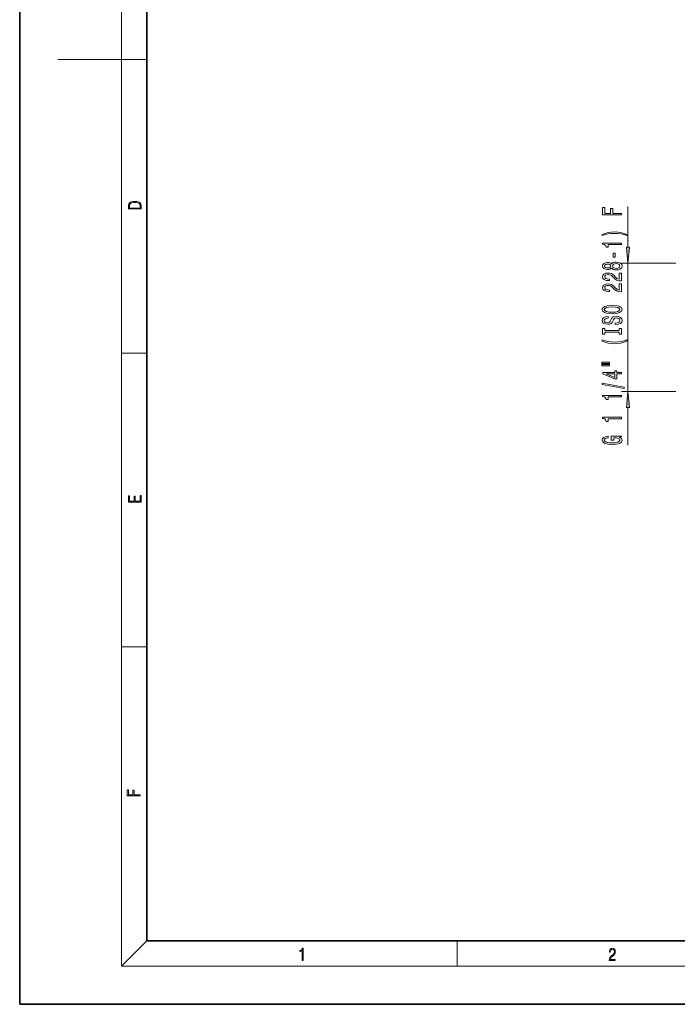
# Model space of a CAD drawing. Extents: x 0 to 420, y 0 to 297.
# Drawn here: x 0 to 103, y 0 to 155 of the extents above; entities that cross this region are included whole.
import ezdxf

# ---------------------------------------------------------------- set-up
doc = ezdxf.new("R2010")
doc.units = 0

msp = doc.modelspace()

# ---------------------------------------------------------------- linework, layer by layer
at = {"color": 7, "lineweight": 35}
for p, q in [((0, 297), (0, 0)), ((20, 287), (20, 10)), ((20, 10), (410, 10)), ((0, 0), (420, 0))]:
    msp.add_line(p, q, dxfattribs=at)
at = {"color": 7, "lineweight": 13}
for p, q in [((16, 291), (16, 6)), ((16, 148.5), (6, 148.5)), ((16, 148.5), (20, 148.5)), ((95.62, 118.99), (95.62, 125.39)), ((103.12, 116.5), (94.62, 116.5)), ((95.62, 96.32), (95.62, 116.5)), ((16, 102.33), (20, 102.33)), ((103.12, 96.32), (94.62, 96.32)), ((95.62, 87.89), (95.62, 93.83)), ((16, 56.17), (20, 56.17)), ((20, 10), (16, 6)), ((68.75, 6), (68.75, 10)), ((414, 6), (16, 6))]:
    msp.add_line(p, q, dxfattribs=at)
for points in [[(17.09, 125.37), (17.09, 125.02), (19.09, 125.02), (19.09, 125.43), (19.08, 125.68), (19.01, 125.88), (18.87, 126.01), (18.67, 126.11), (18.41, 126.17), (18.09, 126.19), (17.79, 126.17), (17.54, 126.12), (17.35, 126.03), (17.2, 125.91), (17.11, 125.71), (17.09, 125.47)], [(18.93, 125.15), (17.26, 125.15), (17.26, 125.43), (17.27, 125.66), (17.35, 125.83), (17.47, 125.93), (17.63, 125.99), (17.84, 126.04), (18.09, 126.05), (18.36, 126.04), (18.58, 125.99), (18.74, 125.92), (18.85, 125.82), (18.92, 125.66), (18.93, 125.44)], [(94.62, 124.07), (94.62, 124.32), (93.24, 124.32), (93.24, 125.07), (92.89, 125.07), (92.89, 124.32), (91.99, 124.32), (91.99, 125.25), (91.62, 125.25), (91.62, 124.07)], [(95.46, 121), (94.98, 121.18), (94.51, 121.32), (94.02, 121.39), (93.5, 121.42), (92.99, 121.39), (92.5, 121.32), (92.03, 121.18), (91.55, 121), (91.55, 120.83), (92.01, 120.98), (92.49, 121.08), (92.99, 121.14), (93.5, 121.17), (94.01, 121.14), (94.52, 121.08), (95, 120.98), (95.46, 120.83)], [(94.62, 119.43), (94.62, 119.66), (91.6, 119.66), (91.6, 119.48), (91.87, 119.44), (92.04, 119.34), (92.15, 119.2), (92.18, 119), (92.49, 119), (92.49, 119.43)], [(93.63, 117.45), (93.63, 118.07), (93.29, 118.07), (93.29, 117.45)], [(95.41, 118.99), (95.62, 116.5), (95.84, 118.99)], [(93.01, 115.73), (93.13, 115.6), (93.3, 115.5), (93.51, 115.45), (93.76, 115.43), (94.15, 115.47), (94.45, 115.59), (94.64, 115.78), (94.71, 116.05), (94.64, 116.31), (94.45, 116.51), (94.15, 116.62), (93.76, 116.67), (93.51, 116.65), (93.3, 116.59), (93.13, 116.5), (93.01, 116.37), (92.9, 116.47), (92.76, 116.55), (92.59, 116.59), (92.38, 116.61), (92.07, 116.57), (91.82, 116.46), (91.66, 116.28), (91.6, 116.05), (91.66, 115.82), (91.82, 115.64), (92.07, 115.53), (92.38, 115.49), (92.59, 115.5), (92.76, 115.55)], [(92.41, 115.74), (92.22, 115.76), (92.07, 115.82), (91.98, 115.92), (91.95, 116.05), (91.98, 116.18), (92.07, 116.28), (92.22, 116.34), (92.41, 116.36), (92.6, 116.34), (92.76, 116.28), (92.86, 116.18), (92.89, 116.05), (92.85, 115.92), (92.76, 115.82), (92.6, 115.76)], [(93.75, 115.68), (93.53, 115.7), (93.35, 115.78), (93.24, 115.89), (93.2, 116.05), (93.24, 116.2), (93.35, 116.32), (93.53, 116.39), (93.75, 116.42), (94, 116.39), (94.19, 116.32), (94.31, 116.2), (94.35, 116.05), (94.31, 115.89), (94.19, 115.78), (94, 115.7)], [(94.62, 113.7), (94.62, 114.94), (94.25, 114.94), (94.25, 113.96), (94.05, 114.02), (93.88, 114.11), (93.57, 114.4), (93.44, 114.55), (93.26, 114.72), (93.04, 114.85), (92.79, 114.92), (92.5, 114.94), (92.13, 114.9), (91.85, 114.78), (91.67, 114.59), (91.6, 114.35), (91.68, 114.1), (91.88, 113.91), (92.2, 113.79), (92.63, 113.75), (92.69, 113.75), (92.69, 113.98), (92.66, 113.98), (92.36, 114.01), (92.15, 114.08), (92.01, 114.19), (91.96, 114.34), (92, 114.49), (92.11, 114.6), (92.28, 114.67), (92.49, 114.7), (92.69, 114.68), (92.86, 114.63), (93.01, 114.55), (93.14, 114.43), (93.27, 114.28), (93.54, 114.02), (93.83, 113.84), (94.17, 113.74), (94.61, 113.7)], [(94.62, 111.99), (94.62, 113.23), (94.25, 113.23), (94.25, 112.25), (94.05, 112.31), (93.88, 112.4), (93.57, 112.69), (93.44, 112.84), (93.26, 113.01), (93.04, 113.13), (92.79, 113.2), (92.5, 113.23), (92.13, 113.19), (91.85, 113.06), (91.67, 112.88), (91.6, 112.64), (91.68, 112.39), (91.88, 112.2), (92.2, 112.08), (92.63, 112.03), (92.69, 112.03), (92.69, 112.27), (92.66, 112.27), (92.36, 112.29), (92.15, 112.36), (92.01, 112.48), (91.96, 112.62), (92, 112.77), (92.11, 112.89), (92.28, 112.96), (92.49, 112.98), (92.69, 112.97), (92.86, 112.92), (93.01, 112.83), (93.14, 112.72), (93.27, 112.57), (93.54, 112.31), (93.83, 112.13), (94.17, 112.03), (94.61, 111.99)], [(93.12, 108.54), (93.8, 108.58), (94.3, 108.72), (94.6, 108.93), (94.71, 109.2), (94.6, 109.48), (94.3, 109.69), (93.8, 109.82), (93.12, 109.87), (92.45, 109.82), (92.18, 109.76), (91.96, 109.69), (91.65, 109.48), (91.57, 109.35), (91.54, 109.2), (91.65, 108.93), (91.95, 108.72), (92.45, 108.58)], [(93.12, 108.79), (92.6, 108.81), (92.22, 108.9), (91.98, 109.03), (91.9, 109.2), (91.98, 109.37), (92.22, 109.5), (92.6, 109.59), (93.12, 109.62), (93.65, 109.59), (94.03, 109.5), (94.26, 109.37), (94.34, 109.2), (94.26, 109.03), (94.03, 108.9), (93.65, 108.81)], [(93.63, 107.08), (93.63, 106.85), (94.09, 106.9), (94.43, 107.03), (94.63, 107.23), (94.71, 107.5), (94.64, 107.76), (94.45, 107.96), (94.15, 108.09), (93.75, 108.14), (93.4, 108.1), (93.17, 107.99), (93.02, 107.81), (92.91, 107.58), (92.83, 107.38), (92.73, 107.24), (92.59, 107.17), (92.38, 107.14), (92.18, 107.17), (92.03, 107.24), (91.93, 107.34), (91.9, 107.48), (91.94, 107.63), (92.06, 107.74), (92.25, 107.82), (92.52, 107.85), (92.52, 108.09), (92.51, 108.09), (92.1, 108.05), (91.8, 107.93), (91.61, 107.73), (91.55, 107.47), (91.61, 107.24), (91.79, 107.06), (92.07, 106.94), (92.44, 106.9), (92.76, 106.93), (92.98, 107.03), (93.13, 107.19), (93.24, 107.4), (93.34, 107.61), (93.43, 107.77), (93.57, 107.87), (93.8, 107.9), (94.03, 107.87), (94.2, 107.79), (94.31, 107.67), (94.34, 107.51), (94.3, 107.33), (94.16, 107.2), (93.93, 107.11)], [(94.26, 105.66), (94.26, 105.33), (94.62, 105.33), (94.62, 106.23), (94.26, 106.23), (94.26, 105.9), (91.99, 105.9), (91.99, 106.23), (91.62, 106.23), (91.62, 105.33), (91.99, 105.33), (91.99, 105.66)], [(95.46, 104.26), (95.46, 104.42), (95, 104.27), (94.52, 104.17), (94.01, 104.11), (93.5, 104.08), (92.99, 104.11), (92.49, 104.17), (92.01, 104.27), (91.55, 104.42), (91.55, 104.26), (92.03, 104.07), (92.5, 103.94), (92.99, 103.86), (93.5, 103.84), (94.02, 103.86), (94.51, 103.94), (94.98, 104.07)], [(91.52, 100.75), (92.69, 100.75), (92.69, 100.92), (91.52, 100.92)], [(91.52, 100.37), (92.69, 100.37), (92.69, 100.55), (91.52, 100.55)], [(94.62, 99.08), (94.62, 99.31), (93.88, 99.31), (93.88, 99.57), (93.53, 99.57), (93.53, 99.31), (91.69, 99.31), (91.69, 99.08), (93.5, 98.29), (93.88, 98.29), (93.88, 99.08)], [(93.53, 98.5), (92.19, 99.08), (93.53, 99.08)], [(95.03, 96.82), (95.03, 97), (91.54, 97.63), (91.54, 97.44)], [(95.84, 93.83), (95.62, 96.32), (95.41, 93.83)], [(94.62, 95.47), (94.62, 95.7), (91.6, 95.7), (91.6, 95.53), (91.87, 95.48), (92.04, 95.39), (92.15, 95.24), (92.18, 95.05), (92.49, 95.05), (92.49, 95.47)], [(94.62, 92.04), (94.62, 92.28), (91.6, 92.28), (91.6, 92.1), (91.87, 92.06), (92.04, 91.96), (92.15, 91.82), (92.18, 91.62), (92.49, 91.62), (92.49, 92.04)], [(94.22, 89.14), (94.62, 89.19), (94.62, 89.32), (93, 89.32), (93, 88.66), (93.37, 88.66), (93.37, 89.06), (93.4, 89.06), (93.79, 89.03), (94.09, 88.95), (94.27, 88.82), (94.33, 88.66), (94.26, 88.49), (94.02, 88.35), (93.64, 88.26), (93.11, 88.23), (92.59, 88.26), (92.2, 88.35), (91.97, 88.49), (91.89, 88.68), (91.93, 88.81), (92.05, 88.91), (92.25, 88.99), (92.53, 89.04), (92.53, 89.29), (92.11, 89.22), (91.8, 89.1), (91.61, 88.92), (91.54, 88.69), (91.65, 88.4), (91.97, 88.17), (92.46, 88.03), (93.12, 87.98), (93.79, 88.03), (94.29, 88.17), (94.6, 88.38), (94.71, 88.65), (94.67, 88.8), (94.58, 88.93), (94.43, 89.04)], [(19.09, 78.94), (19.09, 79.95), (18.93, 79.95), (18.93, 79.08), (18.15, 79.08), (18.15, 79.85), (17.98, 79.85), (17.98, 79.08), (17.26, 79.08), (17.26, 79.93), (17.09, 79.93), (17.09, 78.94)], [(18.92, 32.78), (18.92, 32.92), (17.97, 32.92), (17.97, 33.66), (17.81, 33.66), (17.81, 32.92), (17.09, 32.92), (17.09, 33.73), (16.92, 33.73), (16.92, 32.78)], [(44.41, 6.87), (44.55, 6.87), (44.55, 8.82), (44.42, 8.82), (44.39, 8.64), (44.32, 8.52), (44.21, 8.45), (44.06, 8.44), (44.05, 8.44), (44.05, 8.32), (44.07, 8.32), (44.27, 8.34), (44.41, 8.42)], [(92.67, 6.87), (93.61, 6.87), (93.61, 7.03), (92.81, 7.03), (92.83, 7.17), (92.9, 7.29), (92.99, 7.41), (93.12, 7.52), (93.34, 7.68), (93.51, 7.86), (93.59, 8.04), (93.62, 8.26), (93.59, 8.49), (93.5, 8.67), (93.36, 8.78), (93.18, 8.82), (92.98, 8.77), (92.84, 8.65), (92.74, 8.45), (92.71, 8.17), (92.84, 8.17), (92.87, 8.38), (92.93, 8.53), (93.03, 8.62), (93.18, 8.66), (93.3, 8.63), (93.4, 8.55), (93.46, 8.42), (93.49, 8.25), (93.46, 8.09), (93.4, 7.95), (93.24, 7.8), (93.03, 7.63), (92.87, 7.48), (92.76, 7.31), (92.69, 7.14), (92.67, 6.93)]]:
    msp.add_lwpolyline(points, close=True, dxfattribs=at)
for points in [[(95.41, 118.99), (95.62, 116.5), (95.41, 118.99), (95.84, 118.99)], [(95.84, 93.83), (95.62, 96.32), (95.84, 93.83), (95.41, 93.83)]]:
    msp.add_solid(points, dxfattribs=at)

doc.saveas('drawing.dxf')
